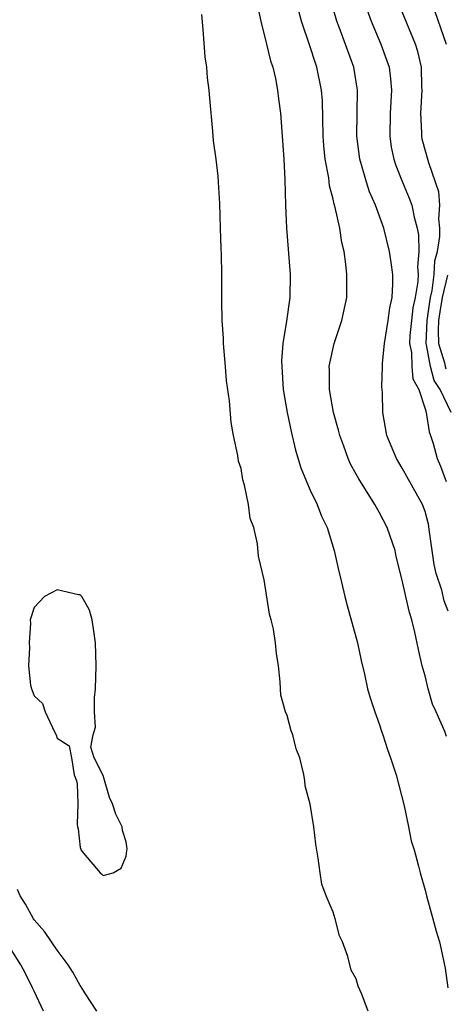
# Model space of a CAD drawing. Units: inches. Extents: x 2610000 to 2613000, y 1512000 to 1515000.
# Drawn here: x 2612798 to 2612835, y 1512702 to 1512787 of the extents above; entities that cross this region are included whole.
import ezdxf

# ---------------------------------------------------------------- set-up
doc = ezdxf.new("R2010")
doc.units = ezdxf.units.IN
doc.header["$MEASUREMENT"] = 0
doc.layers.add('LD26101512_2ft', color=254, linetype='Continuous')

msp = doc.modelspace()

# ---------------------------------------------------------------- linework, layer by layer
at = {"layer": 'LD26101512_2ft'}
for points, elevation in [([(2612818.407, 1512788.407), (2612818.716, 1512787), (2612819.215, 1512785), (2612819.549, 1512783.549), (2612819.743, 1512783), (2612819.982, 1512782.018), (2612820.175, 1512781), (2612820.257, 1512780.257), (2612820.423, 1512779), (2612820.578, 1512777), (2612820.707, 1512775), (2612820.792, 1512773.208), (2612820.853, 1512771), (2612820.932, 1512769), (2612821.266, 1512765), (2612821.236, 1512763), (2612820.93, 1512760.93), (2612820.616, 1512759), (2612820.515, 1512757.485), (2612820.525, 1512757), (2612820.667, 1512755), (2612820.999, 1512752.999), (2612821.336, 1512751.336), (2612821.721, 1512749.721), (2612822.188, 1512748.188), (2612822.676, 1512747), (2612823, 1512746.263), (2612823.601, 1512745), (2612823.981, 1512743.981), (2612824.466, 1512743), (2612825.099, 1512741), (2612825.445, 1512739.445), (2612825.735, 1512738.265), (2612826.024, 1512737), (2612826.225, 1512736.225), (2612827.117, 1512733), (2612827.441, 1512731.441), (2612827.725, 1512730.275), (2612827.999, 1512729), (2612828.222, 1512728.222), (2612828.623, 1512727), (2612829, 1512725.946), (2612829.232, 1512725.232), (2612829.325, 1512725), (2612829.715, 1512723.715), (2612829.998, 1512723), (2612830.475, 1512721.525), (2612831.169, 1512718.831), (2612831.548, 1512717), (2612831.777, 1512715.777), (2612832.03, 1512715), (2612832.424, 1512713.575), (2612832.554, 1512713), (2612833, 1512711.486), (2612833.108, 1512711), (2612833.674, 1512709), (2612833.943, 1512707.943), (2612834.243, 1512707), (2612834.721, 1512704.721), (2612834.98, 1512703)], 7654), ([(2612835, 1512735.751), (2612834.645, 1512736.645), (2612834.446, 1512737.553), (2612833.946, 1512739), (2612833.78, 1512739.78), (2612833.376, 1512742.624), (2612833.301, 1512743.301), (2612833, 1512744.403), (2612832.766, 1512745), (2612831, 1512748.16), (2612830.491, 1512749), (2612829.676, 1512751), (2612829.317, 1512753), (2612829.292, 1512754.708), (2612829.261, 1512755), (2612829.219, 1512755.219), (2612829.296, 1512757), (2612829.281, 1512757.281), (2612829.451, 1512759), (2612829.784, 1512761), (2612829.916, 1512762.084), (2612830.132, 1512763), (2612830.188, 1512764.188), (2612830.174, 1512765), (2612830.035, 1512766.035), (2612829.884, 1512767), (2612829.393, 1512769), (2612828.678, 1512771), (2612828.167, 1512772.167), (2612827.897, 1512773), (2612827.472, 1512774.528), (2612827.319, 1512775), (2612827.063, 1512777), (2612827.12, 1512781), (2612826.791, 1512783), (2612825.529, 1512786.471), (2612825.322, 1512787), (2612824.804, 1512788.804)], 7658), ([(2612835.251, 1512753), (2612834.311, 1512755), (2612833.792, 1512755.792), (2612833.465, 1512757), (2612833.117, 1512758.883), (2612833.08, 1512759), (2612833.166, 1512761), (2612833.397, 1512762.603), (2612833.466, 1512763), (2612833.604, 1512763.604), (2612833.777, 1512765), (2612833.834, 1512766.167), (2612834.058, 1512767), (2612834.286, 1512768.286), (2612834.274, 1512769), (2612834.175, 1512769.825), (2612834.286, 1512771), (2612834.171, 1512772.171), (2612833.909, 1512773), (2612833.317, 1512774.683), (2612832.749, 1512776.749), (2612832.701, 1512777), (2612832.703, 1512777.297), (2612832.613, 1512779), (2612832.735, 1512781), (2612832.712, 1512781.288), (2612832.667, 1512783), (2612832.355, 1512784.355), (2612832.15, 1512785), (2612830.66, 1512788.66)], 7662), ([(2612828.056, 1512701), (2612827.469, 1512702.53), (2612827.167, 1512703.167), (2612827, 1512703.788), (2612826.562, 1512704.562), (2612826.274, 1512705.726), (2612825.81, 1512707), (2612825.539, 1512707.539), (2612825.188, 1512709), (2612825, 1512709.586), (2612824.387, 1512711), (2612824.007, 1512712.007), (2612823.86, 1512713), (2612823.708, 1512714.292), (2612823.483, 1512715.484), (2612823.306, 1512717), (2612823, 1512718.976), (2612822.576, 1512720.576), (2612822.541, 1512721), (2612822.464, 1512721.536), (2612822.098, 1512723), (2612821.784, 1512723.784), (2612821.503, 1512725), (2612821.349, 1512725.349), (2612821, 1512726.685), (2612820.869, 1512727), (2612820.453, 1512728.453), (2612820.414, 1512729), (2612820.4, 1512729.6), (2612820.25, 1512731), (2612820.065, 1512732.065), (2612819.999, 1512733), (2612819.819, 1512734.181), (2612819.61, 1512735), (2612819.469, 1512735.469), (2612819, 1512738.46), (2612818.515, 1512740.515), (2612818.42, 1512741.581), (2612818.091, 1512743), (2612817.796, 1512743.796), (2612817.638, 1512745), (2612817.303, 1512746.697), (2612817.151, 1512747.151), (2612817, 1512748.119), (2612816.774, 1512748.774), (2612816.728, 1512749.272), (2612816.347, 1512751), (2612816.122, 1512752.122), (2612815.986, 1512754.014), (2612815.737, 1512755.737), (2612815.654, 1512757), (2612815.475, 1512759), (2612815.459, 1512759.459), (2612815.353, 1512761), (2612815.312, 1512762.689), (2612815.313, 1512765), (2612815.284, 1512766.716), (2612815.253, 1512767.253), (2612815.214, 1512769), (2612815.144, 1512771.144), (2612815.043, 1512773), (2612815, 1512773.523), (2612814.827, 1512775), (2612814.604, 1512776.604), (2612814.55, 1512777.45), (2612814.272, 1512780.272), (2612814.232, 1512781), (2612814.085, 1512782.084), (2612814.02, 1512783), (2612813.886, 1512783.886), (2612813.714, 1512786.286), (2612813.579, 1512787.579)], 7652), ([(2612834.864, 1512724.864), (2612834.708, 1512725.292), (2612833.948, 1512727), (2612833.645, 1512727.645), (2612833.266, 1512729), (2612833, 1512730.112), (2612832.746, 1512731), (2612832.414, 1512732.414), (2612832.09, 1512733.91), (2612831.826, 1512735), (2612831.628, 1512735.628), (2612831.306, 1512737), (2612831, 1512738.437), (2612830.488, 1512740.487), (2612830.379, 1512741), (2612829.701, 1512743), (2612829, 1512744.347), (2612828.756, 1512744.756), (2612828.634, 1512745), (2612827.224, 1512747.224), (2612827, 1512747.654), (2612826.512, 1512748.512), (2612826.299, 1512749), (2612825.917, 1512750.084), (2612825.571, 1512751), (2612825.463, 1512751.463), (2612825.03, 1512753), (2612824.675, 1512755), (2612824.678, 1512756.678), (2612824.665, 1512757), (2612824.709, 1512757.291), (2612825.09, 1512759), (2612825.752, 1512761), (2612826.179, 1512763), (2612826.179, 1512764.179), (2612826.196, 1512765), (2612826.106, 1512765.894), (2612825.948, 1512767), (2612825.757, 1512767.757), (2612825.576, 1512769), (2612825.182, 1512770.818), (2612825.091, 1512771.091), (2612825, 1512771.521), (2612824.69, 1512772.69), (2612824.618, 1512773.382), (2612824.308, 1512775), (2612824.185, 1512776.185), (2612824.132, 1512777), (2612824.065, 1512780.064), (2612823.995, 1512781), (2612823.579, 1512783), (2612823.423, 1512783.423), (2612823, 1512784.756), (2612822.252, 1512787), (2612821.975, 1512787.975)], 7656), ([(2612827.955, 1512787.955), (2612828.305, 1512787), (2612829.154, 1512785), (2612829.646, 1512783.646), (2612829.854, 1512783), (2612829.986, 1512781.986), (2612830.07, 1512781), (2612829.945, 1512779), (2612829.913, 1512777), (2612830.056, 1512776.056), (2612830.273, 1512775), (2612830.452, 1512774.452), (2612831.032, 1512773), (2612831.615, 1512771.615), (2612831.833, 1512771), (2612832.041, 1512769.959), (2612832.314, 1512769), (2612832.425, 1512768.425), (2612832.456, 1512767), (2612832.332, 1512765.668), (2612832.384, 1512765), (2612832.366, 1512764.366), (2612832.133, 1512763), (2612831.919, 1512762.081), (2612831.796, 1512761), (2612831.674, 1512759.674), (2612831.628, 1512759), (2612831.8, 1512758.2), (2612831.837, 1512757), (2612831.933, 1512755.933), (2612832.446, 1512755), (2612833, 1512753.314), (2612833.09, 1512753), (2612833.332, 1512751.332), (2612833.469, 1512751), (2612833.681, 1512750.319), (2612834.047, 1512749), (2612834.33, 1512748.33), (2612834.827, 1512747)], 7660), ([(2612833.849, 1512787.849), (2612834.81, 1512785)], 7664), ([(2612834.926, 1512764.926), (2612834.486, 1512763), (2612834.265, 1512761.735), (2612834.159, 1512761), (2612834.118, 1512760.118), (2612834.154, 1512759), (2612834.684, 1512757.316), (2612834.742, 1512757), (2612834.797, 1512756.797)], 7664), ([(2612804.454, 1512701), (2612803.423, 1512702.576), (2612803.1, 1512703.099), (2612803, 1512703.224), (2612802.373, 1512704.373), (2612801.955, 1512705), (2612801, 1512706.288), (2612800.513, 1512707), (2612799.922, 1512707.922), (2612799, 1512708.91), (2612798.941, 1512709), (2612798.272, 1512710.272), (2612797.783, 1512711), (2612797.553, 1512711.553)], 7650), ([(2612799.836, 1512701), (2612799, 1512702.71), (2612798.874, 1512703), (2612798.248, 1512704.248), (2612797.848, 1512705), (2612797, 1512706.336)], 7648)]:
    msp.add_lwpolyline(points, dxfattribs=dict(at, elevation=elevation))
at = {"layer": 'LD26101512_2ft', "elevation": 7652}
msp.add_lwpolyline([(2612804.25, 1512728.25), (2612804.354, 1512729), (2612804.399, 1512731), (2612804.334, 1512733), (2612804.215, 1512733.785), (2612804.057, 1512735), (2612803.819, 1512735.819), (2612803.143, 1512737), (2612803, 1512737.148), (2612802.853, 1512737.147), (2612801, 1512737.584), (2612799.906, 1512737), (2612799, 1512736.051), (2612798.661, 1512735), (2612798.694, 1512734.694), (2612798.565, 1512733), (2612798.594, 1512732.594), (2612798.505, 1512731), (2612798.703, 1512729.297), (2612798.769, 1512729), (2612798.846, 1512728.846), (2612799, 1512728.372), (2612799.731, 1512727.731), (2612799.979, 1512727), (2612800.807, 1512725.193), (2612800.922, 1512725), (2612801, 1512724.705), (2612802.05, 1512724.05), (2612802.269, 1512723), (2612802.482, 1512721.518), (2612802.678, 1512721), (2612802.745, 1512720.745), (2612802.794, 1512719), (2612802.753, 1512717.247), (2612802.779, 1512717), (2612802.827, 1512716.827), (2612803, 1512715.22), (2612803.072, 1512715.072), (2612803.067, 1512715), (2612803.287, 1512714.713), (2612804.749, 1512713), (2612804.902, 1512712.902), (2612805, 1512712.767), (2612805.876, 1512713), (2612806.582, 1512713.418), (2612807, 1512714.445), (2612807.077, 1512714.923), (2612807.081, 1512715.081), (2612807, 1512715.693), (2612806.679, 1512716.679), (2612806.658, 1512717), (2612806.109, 1512718.109), (2612805.821, 1512719), (2612805.552, 1512719.552), (2612805, 1512721.47), (2612804.235, 1512723), (2612803.923, 1512723.923), (2612804.147, 1512725), (2612804.342, 1512725.658), (2612804.25, 1512727)], close=True, dxfattribs=at)

doc.saveas('drawing.dxf')
